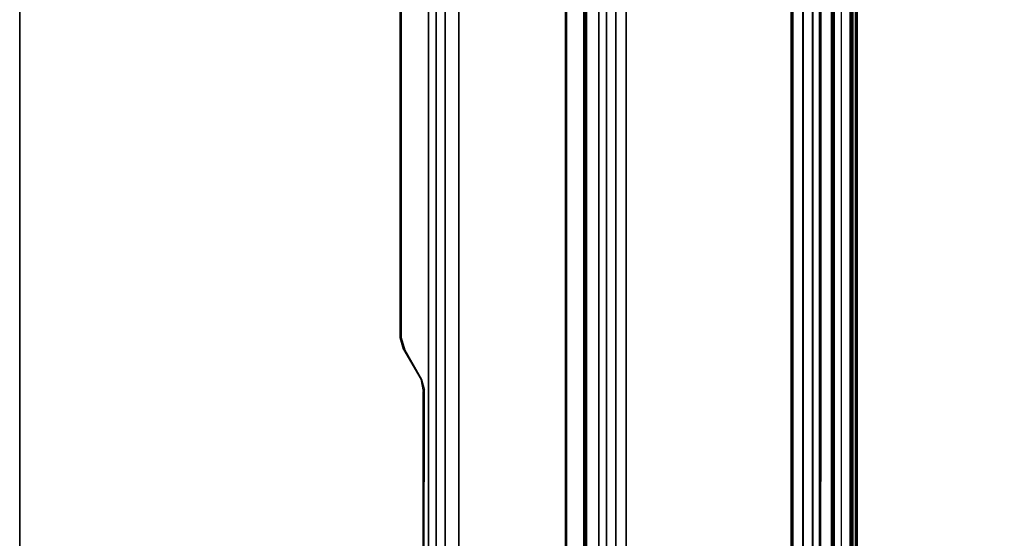
# Model space of a CAD drawing. Units: inches. Extents: x -91 to 89, y -52 to 41.
# Drawn here: x -90 to -65, y 2 to 16 of the extents above; entities that cross this region are included whole.
import ezdxf

# ---------------------------------------------------------------- set-up
doc = ezdxf.new("R2010")
doc.units = ezdxf.units.IN
doc.header["$MEASUREMENT"] = 0
for name, color, linetype in [('TABLE-CABLEMGMT', 6, 'Continuous'), ('TABLE-TOPEDGE', 6, 'Continuous'), ('TABLE-TOPLAM', 6, 'Continuous')]:
    doc.layers.add(name, color=color, linetype=linetype)

# ---------------------------------------------------------------- blocks, each defined once
blk = doc.blocks.new('PDU6ATS_3672LE_0T')
at = {"layer": 'TABLE-CABLEMGMT'}
for points, invisible_edges in [([(38.298, -9.709, 27.535), (37.547, -10.146, 26.932), (37.237, -10.21, 26.844), (62.221, -10.341, 26.663)], 12), ([(38.594, -9.626, 27.65), (60.904, -9.62, 27.658), (62.221, -10.341, 26.663), (38.298, -9.709, 27.535)], 6), ([(37.237, -10.21, 26.844), (62.221, -10.341, 26.663), (7.675, -10.341, 26.663), (32.594, -10.208, 26.847)], 5)]:
    blk.add_3dface(points, dxfattribs=dict(at, invisible_edges=invisible_edges))
for points in [[(37.547, -10.146, 26.932), (37.544, -10.173, 26.956), (38.286, -9.749, 27.542), (38.298, -9.709, 27.535)], [(38.594, -9.626, 27.65), (38.298, -9.709, 27.535), (38.286, -9.749, 27.542), (38.594, -9.658, 27.667)], [(38.594, -9.626, 27.65), (38.594, -9.658, 27.667), (60.906, -9.648, 27.68), (60.904, -9.62, 27.658)], [(32.594, -10.208, 26.847), (32.594, -10.234, 26.872), (37.295, -10.237, 26.868), (37.237, -10.21, 26.844)], [(37.547, -10.146, 26.932), (37.237, -10.21, 26.844), (37.295, -10.237, 26.868), (37.544, -10.173, 26.956)], [(62.221, -10.534, 26.465), (7.675, -10.534, 26.465), (7.675, -10.341, 26.663), (62.221, -10.341, 26.663)], [(62.221, -10.534, 26.465), (62.221, -10.765, 26.344), (7.675, -10.765, 26.344), (7.675, -10.534, 26.465)], [(62.221, -11.107, 26.29), (7.675, -11.107, 26.289), (7.675, -10.765, 26.344), (62.221, -10.765, 26.344)], [(62.221, -11.107, 26.29), (62.221, -19.52, 26.291), (7.675, -19.52, 26.291), (7.675, -11.107, 26.289)], [(7.688, -14.654, 26.628), (7.728, -13.81, 27.792), (62.168, -13.81, 27.792), (62.208, -14.654, 26.628)], [(7.729, -13.804, 27.84), (62.167, -13.804, 27.84), (62.168, -13.81, 27.792), (7.728, -13.81, 27.792)], [(7.729, -13.804, 27.84), (7.73, -13.836, 27.891), (62.166, -13.836, 27.891), (62.167, -13.804, 27.84)], [(7.73, -14.271, 27.894), (62.166, -14.271, 27.894), (62.166, -13.836, 27.891), (7.73, -13.836, 27.891)], [(7.73, -14.271, 27.894), (7.727, -14.341, 27.806), (62.169, -14.341, 27.806), (62.166, -14.271, 27.894)], [(7.727, -14.311, 27.785), (62.169, -14.311, 27.785), (62.169, -14.341, 27.806), (7.727, -14.341, 27.806)], [(7.688, -14.654, 26.628), (62.208, -14.654, 26.628), (62.214, -14.844, 26.445), (7.682, -14.844, 26.445)], [(7.678, -15.081, 26.329), (7.682, -14.844, 26.445), (62.214, -14.844, 26.445), (62.218, -15.081, 26.329)], [(7.678, -15.081, 26.329), (62.218, -15.081, 26.329), (62.22, -15.339, 26.289), (7.676, -15.339, 26.289)], [(7.676, -19.562, 26.29), (7.676, -15.339, 26.289), (62.22, -15.339, 26.289), (62.22, -19.562, 26.29)], [(7.675, -19.52, 26.291), (62.221, -19.52, 26.291), (62.221, -19.822, 26.331), (7.675, -19.822, 26.331)], [(7.676, -19.562, 26.29), (62.22, -19.562, 26.29), (62.218, -19.815, 26.336), (7.678, -19.815, 26.336)], [(7.675, -20.064, 26.444), (7.675, -19.822, 26.331), (62.221, -19.822, 26.331), (62.221, -20.064, 26.444)], [(7.682, -20.054, 26.461), (7.678, -19.815, 26.336), (62.218, -19.815, 26.336), (62.214, -20.054, 26.461)], [(7.675, -20.064, 26.444), (62.221, -20.064, 26.444), (62.221, -20.263, 26.632), (7.675, -20.262, 26.631)], [(7.682, -20.054, 26.461), (62.214, -20.054, 26.461), (62.208, -20.237, 26.646), (7.688, -20.237, 26.646)], [(7.675, -21.182, 27.905), (7.675, -20.262, 26.631), (62.221, -20.263, 26.632), (62.221, -21.182, 27.908)], [(7.729, -21.077, 27.818), (7.688, -20.237, 26.646), (62.208, -20.237, 26.646), (62.167, -21.077, 27.818)], [(7.73, -20.606, 27.893), (62.166, -20.606, 27.893), (62.169, -20.536, 27.806), (7.727, -20.536, 27.806)], [(7.727, -20.566, 27.785), (7.727, -20.536, 27.806), (62.169, -20.536, 27.806), (62.169, -20.566, 27.785)], [(7.73, -21.012, 27.899), (62.166, -21.012, 27.899), (62.166, -20.606, 27.893), (7.73, -20.606, 27.893)], [(7.675, -20.778, 27.983), (7.675, -21.142, 27.984), (62.221, -21.143, 27.984), (62.221, -20.784, 27.986)], [(7.675, -21.182, 27.905), (62.221, -21.182, 27.908), (62.221, -21.143, 27.984), (7.675, -21.142, 27.984)], [(7.729, -21.077, 27.818), (62.167, -21.077, 27.818), (62.166, -21.054, 27.877), (7.73, -21.054, 27.877)], [(7.73, -21.012, 27.899), (7.73, -21.054, 27.877), (62.166, -21.054, 27.877), (62.166, -21.012, 27.899)]]:
    blk.add_3dface(points, dxfattribs=at)
at = {"layer": 'TABLE-TOPEDGE'}
blk.add_3dface([(0, 0, 28), (0, 0, 29.176), (69.88, 0, 29.176), (69.88, 0, 28)], dxfattribs=at)
at = {"layer": 'TABLE-TOPLAM'}
for points in [[(69.88, 0, 29.176), (0, 0, 29.176), (0, -34.88, 29.176), (69.88, -34.88, 29.176)], [(0, -34.88, 28), (0, 0, 28), (69.88, 0, 28), (69.88, -34.88, 28)]]:
    blk.add_3dface(points, dxfattribs=at)

msp = doc.modelspace()

# ---------------------------------------------------------------- block references
at = {"rotation": 90}
msp.add_blockref('PDU6ATS_3672LE_0T', (-89.506, -31.129), dxfattribs=at)

doc.saveas('drawing.dxf')
